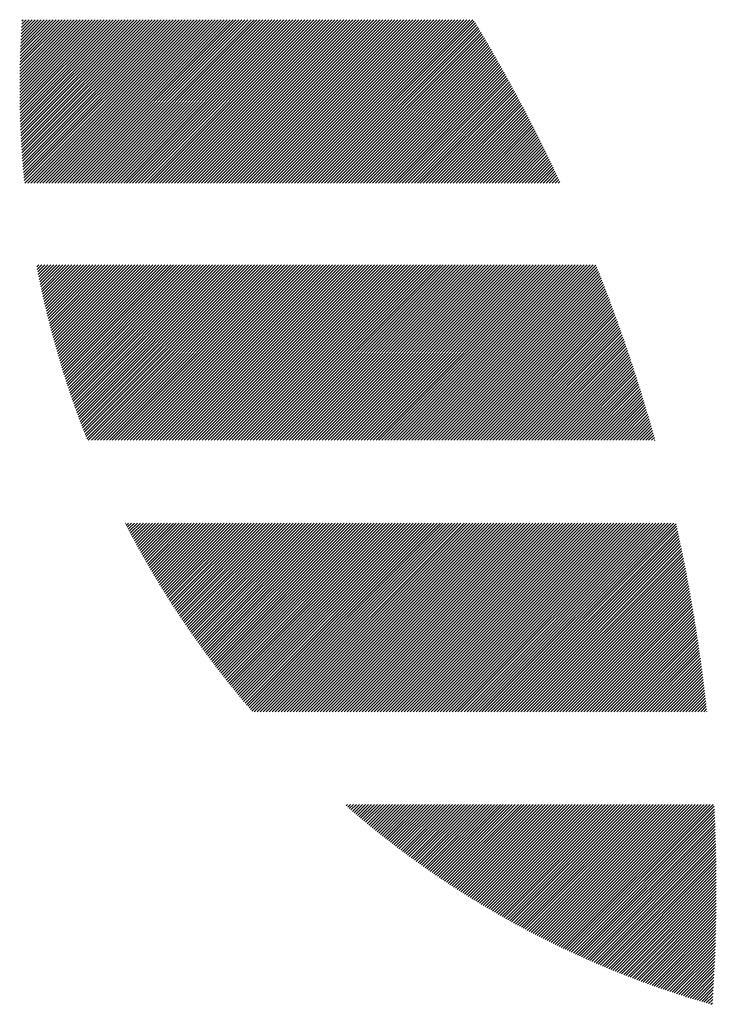
# Model space of a CAD drawing. Units: millimetres. Extents: x -342 to 288, y -239 to 209.
# Drawn here: x -337 to -322, y -184 to -164 of the extents above; entities that cross this region are included whole.
import ezdxf

# ---------------------------------------------------------------- set-up
doc = ezdxf.new("R2010")
doc.units = ezdxf.units.MM
doc.layers.add('CAXA0', color=7, linetype='Continuous', lineweight=70)
doc.layers.add('CAXA5', color=4, linetype='Continuous', lineweight=25)

# ---------------------------------------------------------------- blocks, each defined once
blk = doc.blocks.new('CAXBLOCK54')
at = {"layer": 'CAXA0', "color": 0, "linetype": 'Continuous', "lineweight": 25}
for p, q in [((-336.971, -165.409), (-335.387, -163.826)), ((-336.971, -165.346), (-335.45, -163.826)), ((-336.971, -165.284), (-335.513, -163.826)), ((-336.971, -165.221), (-335.576, -163.826)), ((-336.971, -165.158), (-335.639, -163.826)), ((-336.971, -165.095), (-335.702, -163.826)), ((-336.97, -165.471), (-335.324, -163.826)), ((-336.97, -165.031), (-335.765, -163.826)), ((-336.969, -165.533), (-335.262, -163.826)), ((-336.969, -164.968), (-335.827, -163.826)), ((-336.968, -165.595), (-335.199, -163.826)), ((-336.968, -164.904), (-335.89, -163.826)), ((-336.967, -165.657), (-335.136, -163.826)), ((-336.967, -164.84), (-335.953, -163.826)), ((-336.966, -165.718), (-335.073, -163.826)), ((-336.966, -164.775), (-336.016, -163.826)), ((-336.964, -165.78), (-335.01, -163.826)), ((-336.964, -164.711), (-336.079, -163.826)), ((-336.962, -165.841), (-334.947, -163.826)), ((-336.962, -164.646), (-336.142, -163.826)), ((-336.961, -165.902), (-334.884, -163.826)), ((-336.96, -164.581), (-336.205, -163.826)), ((-336.958, -165.962), (-334.822, -163.826)), ((-336.958, -164.516), (-336.267, -163.826)), ((-336.956, -166.023), (-334.759, -163.826)), ((-336.956, -164.451), (-336.33, -163.826)), ((-336.954, -166.083), (-334.696, -163.826)), ((-336.953, -164.385), (-336.393, -163.826)), ((-336.951, -166.144), (-334.633, -163.826)), ((-336.95, -164.32), (-336.456, -163.826)), ((-336.948, -166.204), (-334.57, -163.826)), ((-336.947, -164.254), (-336.519, -163.826)), ((-336.945, -166.264), (-334.507, -163.826)), ((-336.943, -164.187), (-336.582, -163.826)), ((-336.942, -166.323), (-334.444, -163.826)), ((-336.94, -164.121), (-336.645, -163.826)), ((-336.939, -166.383), (-334.381, -163.826)), ((-336.936, -164.054), (-336.708, -163.826)), ((-336.935, -166.442), (-334.319, -163.826)), ((-336.932, -166.502), (-334.256, -163.826)), ((-336.932, -163.987), (-336.77, -163.826)), ((-336.928, -166.561), (-334.193, -163.826)), ((-336.928, -163.92), (-336.833, -163.826)), ((-336.924, -166.62), (-334.13, -163.826)), ((-336.923, -163.852), (-336.896, -163.826)), ((-336.92, -166.678), (-334.067, -163.826)), ((-336.916, -166.737), (-334.004, -163.826)), ((-336.911, -166.795), (-333.941, -163.826)), ((-336.906, -166.853), (-333.879, -163.826)), ((-336.902, -166.912), (-333.816, -163.826)), ((-336.897, -166.97), (-333.753, -163.826)), ((-336.892, -167.027), (-333.69, -163.826)), ((-336.886, -167.085), (-333.627, -163.826)), ((-336.881, -167.142), (-333.564, -163.826)), ((-336.875, -167.2), (-333.501, -163.826)), ((-336.864, -167.251), (-333.438, -163.826)), ((-336.801, -167.251), (-333.376, -163.826)), ((-336.738, -167.251), (-333.313, -163.826)), ((-336.675, -167.251), (-333.25, -163.826)), ((-336.612, -167.251), (-333.187, -163.826)), ((-336.55, -167.251), (-333.124, -163.826)), ((-336.487, -167.251), (-333.061, -163.826)), ((-336.424, -167.251), (-332.998, -163.826)), ((-336.361, -167.251), (-332.936, -163.826)), ((-336.298, -167.251), (-332.873, -163.826)), ((-336.235, -167.251), (-332.81, -163.826)), ((-336.172, -167.251), (-332.747, -163.826)), ((-336.11, -167.251), (-332.684, -163.826)), ((-336.047, -167.251), (-332.621, -163.826)), ((-335.984, -167.251), (-332.558, -163.826)), ((-335.921, -167.251), (-332.495, -163.826)), ((-335.858, -167.251), (-332.433, -163.826)), ((-335.795, -167.251), (-332.37, -163.826)), ((-335.732, -167.251), (-332.307, -163.826)), ((-335.67, -167.251), (-332.244, -163.826)), ((-335.607, -167.251), (-332.181, -163.826)), ((-335.544, -167.251), (-332.118, -163.826)), ((-335.481, -167.251), (-332.055, -163.826)), ((-335.418, -167.251), (-331.993, -163.826)), ((-335.355, -167.251), (-331.93, -163.826)), ((-335.292, -167.251), (-331.867, -163.826)), ((-335.229, -167.251), (-331.804, -163.826)), ((-335.167, -167.251), (-331.741, -163.826)), ((-335.104, -167.251), (-331.678, -163.826)), ((-335.041, -167.251), (-331.615, -163.826)), ((-334.978, -167.251), (-331.552, -163.826)), ((-334.915, -167.251), (-331.49, -163.826)), ((-334.852, -167.251), (-331.427, -163.826)), ((-334.789, -167.251), (-331.364, -163.826)), ((-334.727, -167.251), (-331.301, -163.826)), ((-334.664, -167.251), (-331.238, -163.826)), ((-334.601, -167.251), (-331.175, -163.826)), ((-334.538, -167.251), (-331.112, -163.826)), ((-334.475, -167.251), (-331.05, -163.826)), ((-334.412, -167.251), (-330.987, -163.826)), ((-334.349, -167.251), (-330.924, -163.826)), ((-334.286, -167.251), (-330.861, -163.826)), ((-334.224, -167.251), (-330.798, -163.826)), ((-334.161, -167.251), (-330.735, -163.826)), ((-334.098, -167.251), (-330.672, -163.826)), ((-334.035, -167.251), (-330.61, -163.826)), ((-333.972, -167.251), (-330.547, -163.826)), ((-333.909, -167.251), (-330.484, -163.826)), ((-333.846, -167.251), (-330.421, -163.826)), ((-333.784, -167.251), (-330.358, -163.826)), ((-333.721, -167.251), (-330.295, -163.826)), ((-333.658, -167.251), (-330.232, -163.826)), ((-333.595, -167.251), (-330.169, -163.826)), ((-333.532, -167.251), (-330.107, -163.826)), ((-333.469, -167.251), (-330.044, -163.826)), ((-333.406, -167.251), (-329.981, -163.826)), ((-333.343, -167.251), (-329.918, -163.826)), ((-333.281, -167.251), (-329.855, -163.826)), ((-333.218, -167.251), (-329.792, -163.826)), ((-333.155, -167.251), (-329.729, -163.826)), ((-333.092, -167.251), (-329.667, -163.826)), ((-333.029, -167.251), (-329.604, -163.826)), ((-332.966, -167.251), (-329.541, -163.826)), ((-332.903, -167.251), (-329.478, -163.826)), ((-332.841, -167.251), (-329.415, -163.826)), ((-332.778, -167.251), (-329.352, -163.826)), ((-332.715, -167.251), (-329.289, -163.826)), ((-332.652, -167.251), (-329.226, -163.826)), ((-332.589, -167.251), (-329.164, -163.826)), ((-332.526, -167.251), (-329.101, -163.826)), ((-332.463, -167.251), (-329.038, -163.826)), ((-332.4, -167.251), (-328.975, -163.826)), ((-332.338, -167.251), (-328.912, -163.826)), ((-332.275, -167.251), (-328.849, -163.826)), ((-332.212, -167.251), (-328.786, -163.826)), ((-332.149, -167.251), (-328.724, -163.826)), ((-332.086, -167.251), (-328.661, -163.826)), ((-332.023, -167.251), (-328.598, -163.826)), ((-331.96, -167.251), (-328.535, -163.826)), ((-331.898, -167.251), (-328.472, -163.826)), ((-331.835, -167.251), (-328.409, -163.826)), ((-331.772, -167.251), (-328.346, -163.826)), ((-331.709, -167.251), (-328.283, -163.826)), ((-331.646, -167.251), (-328.221, -163.826)), ((-331.583, -167.251), (-328.158, -163.826)), ((-331.52, -167.251), (-328.095, -163.826)), ((-331.457, -167.251), (-328.032, -163.826)), ((-331.395, -167.251), (-327.969, -163.826)), ((-331.332, -167.251), (-327.906, -163.826)), ((-331.269, -167.251), (-327.843, -163.826)), ((-331.206, -167.251), (-327.781, -163.826)), ((-331.143, -167.251), (-327.718, -163.826)), ((-331.08, -167.251), (-327.655, -163.826)), ((-331.017, -167.251), (-327.592, -163.826)), ((-330.955, -167.251), (-327.529, -163.826)), ((-330.892, -167.251), (-327.466, -163.826)), ((-330.829, -167.251), (-327.433, -163.855)), ((-330.766, -167.251), (-327.409, -163.894)), ((-330.703, -167.251), (-327.385, -163.933)), ((-330.64, -167.251), (-327.362, -163.973)), ((-330.577, -167.251), (-327.338, -164.012)), ((-330.514, -167.251), (-327.315, -164.051)), ((-330.452, -167.251), (-327.291, -164.091)), ((-330.389, -167.251), (-327.268, -164.13)), ((-330.326, -167.251), (-327.244, -164.17)), ((-330.263, -167.251), (-327.221, -164.209)), ((-330.2, -167.251), (-327.198, -164.249)), ((-330.137, -167.251), (-327.175, -164.288)), ((-330.074, -167.251), (-327.151, -164.328)), ((-330.012, -167.251), (-327.128, -164.368)), ((-329.949, -167.251), (-327.105, -164.408)), ((-329.886, -167.251), (-327.082, -164.447)), ((-329.823, -167.251), (-327.059, -164.487)), ((-329.76, -167.251), (-327.036, -164.527)), ((-329.697, -167.251), (-327.013, -164.567)), ((-329.634, -167.251), (-326.99, -164.607)), ((-329.571, -167.251), (-326.967, -164.647)), ((-329.509, -167.251), (-326.945, -164.687)), ((-329.446, -167.251), (-326.922, -164.727)), ((-329.383, -167.251), (-326.899, -164.767)), ((-329.32, -167.251), (-326.877, -164.808)), ((-329.257, -167.251), (-326.854, -164.848)), ((-329.194, -167.251), (-326.831, -164.888)), ((-329.131, -167.251), (-326.809, -164.929)), ((-329.069, -167.251), (-326.786, -164.969)), ((-329.006, -167.251), (-326.764, -165.009)), ((-328.943, -167.251), (-326.742, -165.05)), ((-328.88, -167.251), (-326.719, -165.09)), ((-328.817, -167.251), (-326.697, -165.131)), ((-328.754, -167.251), (-326.675, -165.171)), ((-328.691, -167.251), (-326.652, -165.212)), ((-328.628, -167.251), (-326.63, -165.253)), ((-328.566, -167.251), (-326.608, -165.294)), ((-328.503, -167.251), (-326.586, -165.334)), ((-328.44, -167.251), (-326.564, -165.375)), ((-328.377, -167.251), (-326.542, -165.416)), ((-328.314, -167.251), (-326.52, -165.457)), ((-328.251, -167.251), (-326.498, -165.498)), ((-328.188, -167.251), (-326.476, -165.539)), ((-328.126, -167.251), (-326.455, -165.58)), ((-328.063, -167.251), (-326.433, -165.621)), ((-328, -167.251), (-326.411, -165.662)), ((-327.937, -167.251), (-326.389, -165.704)), ((-327.874, -167.251), (-326.368, -165.745)), ((-327.811, -167.251), (-326.346, -165.786)), ((-327.748, -167.251), (-326.325, -165.827)), ((-327.686, -167.251), (-326.303, -165.869)), ((-327.623, -167.251), (-326.282, -165.91)), ((-327.56, -167.251), (-326.26, -165.952)), ((-327.497, -167.251), (-326.239, -165.993)), ((-327.434, -167.251), (-326.218, -166.035)), ((-327.371, -167.251), (-326.196, -166.076)), ((-327.308, -167.251), (-326.175, -166.118)), ((-327.245, -167.251), (-326.154, -166.16)), ((-327.183, -167.251), (-326.133, -166.201)), ((-327.12, -167.251), (-326.112, -166.243)), ((-327.057, -167.251), (-326.091, -166.285)), ((-326.994, -167.251), (-326.07, -166.327)), ((-326.931, -167.251), (-326.049, -166.369)), ((-326.868, -167.251), (-326.028, -166.411)), ((-326.805, -167.251), (-326.007, -166.453)), ((-326.743, -167.251), (-325.986, -166.495)), ((-326.68, -167.251), (-325.966, -166.537)), ((-326.617, -167.251), (-325.945, -166.579)), ((-326.554, -167.251), (-325.924, -166.621)), ((-326.491, -167.251), (-325.904, -166.664)), ((-326.428, -167.251), (-325.883, -166.706)), ((-326.365, -167.251), (-325.863, -166.748)), ((-326.302, -167.251), (-325.842, -166.791)), ((-326.24, -167.251), (-325.822, -166.833)), ((-326.177, -167.251), (-325.801, -166.876)), ((-326.114, -167.251), (-325.781, -166.918)), ((-326.051, -167.251), (-325.761, -166.961)), ((-325.988, -167.251), (-325.741, -167.003)), ((-325.925, -167.251), (-325.72, -167.046)), ((-325.862, -167.251), (-325.7, -167.089)), ((-325.8, -167.251), (-325.68, -167.132)), ((-325.737, -167.251), (-325.66, -167.175)), ((-325.674, -167.251), (-325.64, -167.217)), ((-336.613, -169.012), (-336.57, -168.968)), ((-336.603, -169.065), (-336.507, -168.968)), ((-336.593, -169.117), (-336.444, -168.968)), ((-336.582, -169.17), (-336.381, -168.968)), ((-336.572, -169.222), (-336.318, -168.968)), ((-336.561, -169.274), (-336.255, -168.968)), ((-336.55, -169.326), (-336.192, -168.968)), ((-336.539, -169.378), (-336.129, -168.968)), ((-336.528, -169.43), (-336.067, -168.968)), ((-336.517, -169.482), (-336.004, -168.968)), ((-336.506, -169.533), (-335.941, -168.968)), ((-336.495, -169.585), (-335.878, -168.968)), ((-336.483, -169.636), (-335.815, -168.968)), ((-336.471, -169.688), (-335.752, -168.968)), ((-336.46, -169.739), (-335.689, -168.968)), ((-336.448, -169.79), (-335.627, -168.968)), ((-336.436, -169.841), (-335.564, -168.968)), ((-336.424, -169.891), (-335.501, -168.968)), ((-336.412, -169.942), (-335.438, -168.968)), ((-336.399, -169.993), (-335.375, -168.968)), ((-336.387, -170.043), (-335.312, -168.968)), ((-336.374, -170.093), (-335.249, -168.968)), ((-336.362, -170.144), (-335.186, -168.968)), ((-336.349, -170.194), (-335.124, -168.968)), ((-336.336, -170.244), (-335.061, -168.968)), ((-336.323, -170.294), (-334.998, -168.968)), ((-336.31, -170.344), (-334.935, -168.968)), ((-336.297, -170.393), (-334.872, -168.968)), ((-336.284, -170.443), (-334.809, -168.968)), ((-336.27, -170.492), (-334.746, -168.968)), ((-336.257, -170.542), (-334.684, -168.968)), ((-336.243, -170.591), (-334.621, -168.968)), ((-336.23, -170.64), (-334.558, -168.968)), ((-336.216, -170.689), (-334.495, -168.968)), ((-336.202, -170.738), (-334.432, -168.968)), ((-336.188, -170.787), (-334.369, -168.968)), ((-336.174, -170.836), (-334.306, -168.968)), ((-336.159, -170.884), (-334.243, -168.968)), ((-336.145, -170.933), (-334.181, -168.968)), ((-336.131, -170.981), (-334.118, -168.968)), ((-336.116, -171.03), (-334.055, -168.968)), ((-336.102, -171.078), (-333.992, -168.968)), ((-336.087, -171.126), (-333.929, -168.968)), ((-336.072, -171.174), (-333.866, -168.968)), ((-336.057, -171.222), (-333.803, -168.968)), ((-336.042, -171.27), (-333.741, -168.968)), ((-336.027, -171.318), (-333.678, -168.968)), ((-336.012, -171.365), (-333.615, -168.968)), ((-335.996, -171.413), (-333.552, -168.968)), ((-335.981, -171.46), (-333.489, -168.968)), ((-335.965, -171.507), (-333.426, -168.968)), ((-335.95, -171.555), (-333.363, -168.968)), ((-335.934, -171.602), (-333.3, -168.968)), ((-335.918, -171.649), (-333.238, -168.968)), ((-335.902, -171.696), (-333.175, -168.968)), ((-335.886, -171.743), (-333.112, -168.968)), ((-335.87, -171.789), (-333.049, -168.968)), ((-335.854, -171.836), (-332.986, -168.968)), ((-335.837, -171.883), (-332.923, -168.968)), ((-335.821, -171.929), (-332.86, -168.968)), ((-335.805, -171.975), (-332.798, -168.968)), ((-335.788, -172.022), (-332.735, -168.968)), ((-335.771, -172.068), (-332.672, -168.968)), ((-335.754, -172.114), (-332.609, -168.968)), ((-335.738, -172.16), (-332.546, -168.968)), ((-335.721, -172.206), (-332.483, -168.968)), ((-335.704, -172.252), (-332.42, -168.968)), ((-335.686, -172.297), (-332.357, -168.968)), ((-335.669, -172.343), (-332.295, -168.968)), ((-335.652, -172.388), (-332.232, -168.968)), ((-335.634, -172.434), (-332.169, -168.968)), ((-335.617, -172.479), (-332.106, -168.968)), ((-335.599, -172.524), (-332.043, -168.968)), ((-335.581, -172.57), (-331.98, -168.968)), ((-335.564, -172.615), (-331.917, -168.968)), ((-335.531, -172.644), (-331.855, -168.968)), ((-335.468, -172.644), (-331.792, -168.968)), ((-335.405, -172.644), (-331.729, -168.968)), ((-335.342, -172.644), (-331.666, -168.968)), ((-335.279, -172.644), (-331.603, -168.968)), ((-335.216, -172.644), (-331.54, -168.968)), ((-335.153, -172.644), (-331.477, -168.968)), ((-335.09, -172.644), (-331.414, -168.968)), ((-335.028, -172.644), (-331.352, -168.968)), ((-334.965, -172.644), (-331.289, -168.968)), ((-334.902, -172.644), (-331.226, -168.968)), ((-334.839, -172.644), (-331.163, -168.968)), ((-334.776, -172.644), (-331.1, -168.968)), ((-334.713, -172.644), (-331.037, -168.968)), ((-334.65, -172.644), (-330.974, -168.968)), ((-334.588, -172.644), (-330.912, -168.968)), ((-334.525, -172.644), (-330.849, -168.968)), ((-334.462, -172.644), (-330.786, -168.968)), ((-334.399, -172.644), (-330.723, -168.968)), ((-334.336, -172.644), (-330.66, -168.968)), ((-334.273, -172.644), (-330.597, -168.968)), ((-334.21, -172.644), (-330.534, -168.968)), ((-334.148, -172.644), (-330.471, -168.968)), ((-334.085, -172.644), (-330.409, -168.968)), ((-334.022, -172.644), (-330.346, -168.968)), ((-333.959, -172.644), (-330.283, -168.968)), ((-333.896, -172.644), (-330.22, -168.968)), ((-333.833, -172.644), (-330.157, -168.968)), ((-333.77, -172.644), (-330.094, -168.968)), ((-333.707, -172.644), (-330.031, -168.968)), ((-333.645, -172.644), (-329.969, -168.968)), ((-333.582, -172.644), (-329.906, -168.968)), ((-333.519, -172.644), (-329.843, -168.968)), ((-333.456, -172.644), (-329.78, -168.968)), ((-333.393, -172.644), (-329.717, -168.968)), ((-333.33, -172.644), (-329.654, -168.968)), ((-333.267, -172.644), (-329.591, -168.968)), ((-333.205, -172.644), (-329.529, -168.968)), ((-333.142, -172.644), (-329.466, -168.968)), ((-333.079, -172.644), (-329.403, -168.968)), ((-333.016, -172.644), (-329.34, -168.968)), ((-332.953, -172.644), (-329.277, -168.968)), ((-332.89, -172.644), (-329.214, -168.968)), ((-332.827, -172.644), (-329.151, -168.968)), ((-332.764, -172.644), (-329.088, -168.968)), ((-332.702, -172.644), (-329.026, -168.968)), ((-332.639, -172.644), (-328.963, -168.968)), ((-332.576, -172.644), (-328.9, -168.968)), ((-332.513, -172.644), (-328.837, -168.968)), ((-332.45, -172.644), (-328.774, -168.968)), ((-332.387, -172.644), (-328.711, -168.968)), ((-332.324, -172.644), (-328.648, -168.968)), ((-332.262, -172.644), (-328.586, -168.968)), ((-332.199, -172.644), (-328.523, -168.968)), ((-332.136, -172.644), (-328.46, -168.968)), ((-332.073, -172.644), (-328.397, -168.968)), ((-332.01, -172.644), (-328.334, -168.968)), ((-331.947, -172.644), (-328.271, -168.968)), ((-331.884, -172.644), (-328.208, -168.968)), ((-331.821, -172.644), (-328.145, -168.968)), ((-331.759, -172.644), (-328.083, -168.968)), ((-331.696, -172.644), (-328.02, -168.968)), ((-331.633, -172.644), (-327.957, -168.968)), ((-331.57, -172.644), (-327.894, -168.968)), ((-331.507, -172.644), (-327.831, -168.968)), ((-331.444, -172.644), (-327.768, -168.968)), ((-331.381, -172.644), (-327.705, -168.968)), ((-331.319, -172.644), (-327.643, -168.968)), ((-331.256, -172.644), (-327.58, -168.968)), ((-331.193, -172.644), (-327.517, -168.968)), ((-331.13, -172.644), (-327.454, -168.968)), ((-331.067, -172.644), (-327.391, -168.968)), ((-331.004, -172.644), (-327.328, -168.968)), ((-330.941, -172.644), (-327.265, -168.968)), ((-330.878, -172.644), (-327.202, -168.968)), ((-330.816, -172.644), (-327.14, -168.968)), ((-330.753, -172.644), (-327.077, -168.968)), ((-330.69, -172.644), (-327.014, -168.968)), ((-330.627, -172.644), (-326.951, -168.968)), ((-330.564, -172.644), (-326.888, -168.968)), ((-330.501, -172.644), (-326.825, -168.968)), ((-330.438, -172.644), (-326.762, -168.968)), ((-330.376, -172.644), (-326.7, -168.968)), ((-330.313, -172.644), (-326.637, -168.968)), ((-330.25, -172.644), (-326.574, -168.968)), ((-330.187, -172.644), (-326.511, -168.968)), ((-330.124, -172.644), (-326.448, -168.968)), ((-330.061, -172.644), (-326.385, -168.968)), ((-329.998, -172.644), (-326.322, -168.968)), ((-329.935, -172.644), (-326.259, -168.968)), ((-329.873, -172.644), (-326.197, -168.968)), ((-329.81, -172.644), (-326.134, -168.968)), ((-329.747, -172.644), (-326.071, -168.968)), ((-329.684, -172.644), (-326.008, -168.968)), ((-329.621, -172.644), (-325.945, -168.968)), ((-329.558, -172.644), (-325.882, -168.968)), ((-329.495, -172.644), (-325.819, -168.968)), ((-329.433, -172.644), (-325.757, -168.968)), ((-329.37, -172.644), (-325.694, -168.968)), ((-329.307, -172.644), (-325.631, -168.968)), ((-329.244, -172.644), (-325.568, -168.968)), ((-329.181, -172.644), (-325.505, -168.968)), ((-329.118, -172.644), (-325.442, -168.968)), ((-329.055, -172.644), (-325.379, -168.968)), ((-328.992, -172.644), (-325.316, -168.968)), ((-328.93, -172.644), (-325.254, -168.968)), ((-328.867, -172.644), (-325.191, -168.968)), ((-328.804, -172.644), (-325.128, -168.968)), ((-328.741, -172.644), (-325.065, -168.968)), ((-328.678, -172.644), (-325.002, -168.968)), ((-328.615, -172.644), (-324.939, -168.968)), ((-328.552, -172.644), (-324.881, -168.973)), ((-328.49, -172.644), (-324.863, -169.017)), ((-328.427, -172.644), (-324.845, -169.062)), ((-328.364, -172.644), (-324.827, -169.107)), ((-328.301, -172.644), (-324.809, -169.152)), ((-328.238, -172.644), (-324.791, -169.198)), ((-328.175, -172.644), (-324.774, -169.243)), ((-328.112, -172.644), (-324.756, -169.288)), ((-328.049, -172.644), (-324.738, -169.333)), ((-327.987, -172.644), (-324.721, -169.379)), ((-327.924, -172.644), (-324.703, -169.424)), ((-327.861, -172.644), (-324.686, -169.469)), ((-327.798, -172.644), (-324.668, -169.515)), ((-327.735, -172.644), (-324.651, -169.56)), ((-327.672, -172.644), (-324.634, -169.606)), ((-327.609, -172.644), (-324.617, -169.652)), ((-327.547, -172.644), (-324.599, -169.697)), ((-327.484, -172.644), (-324.582, -169.743)), ((-327.421, -172.644), (-324.565, -169.789)), ((-327.358, -172.644), (-324.548, -169.835)), ((-327.295, -172.644), (-324.531, -169.88)), ((-327.232, -172.644), (-324.514, -169.926)), ((-327.169, -172.644), (-324.497, -169.972)), ((-327.106, -172.644), (-324.481, -170.018)), ((-327.044, -172.644), (-324.464, -170.065)), ((-326.981, -172.644), (-324.447, -170.111)), ((-326.918, -172.644), (-324.43, -170.157)), ((-326.855, -172.644), (-324.414, -170.203)), ((-326.792, -172.644), (-324.397, -170.25)), ((-326.729, -172.644), (-324.381, -170.296)), ((-326.666, -172.644), (-324.364, -170.342)), ((-326.604, -172.644), (-324.348, -170.389)), ((-326.541, -172.644), (-324.332, -170.435)), ((-326.478, -172.644), (-324.315, -170.482)), ((-326.415, -172.644), (-324.299, -170.529)), ((-326.352, -172.644), (-324.283, -170.575)), ((-326.289, -172.644), (-324.267, -170.622)), ((-326.226, -172.644), (-324.251, -170.669)), ((-326.164, -172.644), (-324.235, -170.716)), ((-326.101, -172.644), (-324.219, -170.763)), ((-326.038, -172.644), (-324.203, -170.81)), ((-325.975, -172.644), (-324.187, -170.857)), ((-325.912, -172.644), (-324.171, -170.904)), ((-325.849, -172.644), (-324.156, -170.951)), ((-325.786, -172.644), (-324.14, -170.998)), ((-325.723, -172.644), (-324.124, -171.045)), ((-325.661, -172.644), (-324.109, -171.093)), ((-325.598, -172.644), (-324.093, -171.14)), ((-325.535, -172.644), (-324.078, -171.187)), ((-325.472, -172.644), (-324.062, -171.235)), ((-325.409, -172.644), (-324.047, -171.282)), ((-325.346, -172.644), (-324.032, -171.33)), ((-325.283, -172.644), (-324.017, -171.378)), ((-325.221, -172.644), (-324.001, -171.425)), ((-325.158, -172.644), (-323.986, -171.473)), ((-325.095, -172.644), (-323.971, -171.521)), ((-325.032, -172.644), (-323.956, -171.569)), ((-324.969, -172.644), (-323.941, -171.617)), ((-324.906, -172.644), (-323.926, -171.665)), ((-324.843, -172.644), (-323.912, -171.713)), ((-324.78, -172.644), (-323.897, -171.761)), ((-324.718, -172.644), (-323.882, -171.809)), ((-324.655, -172.644), (-323.868, -171.857)), ((-324.592, -172.644), (-323.853, -171.905)), ((-324.529, -172.644), (-323.838, -171.954)), ((-324.466, -172.644), (-323.824, -172.002)), ((-324.403, -172.644), (-323.81, -172.051)), ((-324.34, -172.644), (-323.795, -172.099)), ((-324.278, -172.644), (-323.781, -172.148)), ((-324.215, -172.644), (-323.767, -172.196)), ((-324.152, -172.644), (-323.752, -172.245)), ((-324.089, -172.644), (-323.738, -172.294)), ((-324.026, -172.644), (-323.724, -172.343)), ((-323.963, -172.644), (-323.71, -172.391)), ((-323.9, -172.644), (-323.696, -172.44)), ((-323.837, -172.644), (-323.682, -172.489)), ((-323.775, -172.644), (-323.669, -172.538)), ((-323.712, -172.644), (-323.655, -172.587)), ((-323.649, -172.644), (-323.641, -172.637)), ((-334.759, -174.387), (-334.753, -174.382)), ((-334.738, -174.429), (-334.69, -174.382)), ((-334.716, -174.47), (-334.628, -174.382)), ((-334.695, -174.512), (-334.565, -174.382)), ((-334.673, -174.553), (-334.502, -174.382)), ((-334.651, -174.594), (-334.439, -174.382)), ((-334.63, -174.635), (-334.376, -174.382)), ((-334.608, -174.676), (-334.313, -174.382)), ((-334.586, -174.717), (-334.25, -174.382)), ((-334.564, -174.758), (-334.188, -174.382)), ((-334.542, -174.799), (-334.125, -174.382)), ((-334.519, -174.839), (-334.062, -174.382)), ((-334.497, -174.88), (-333.999, -174.382)), ((-334.475, -174.921), (-333.936, -174.382)), ((-334.452, -174.961), (-333.873, -174.382)), ((-334.43, -175.001), (-333.81, -174.382)), ((-334.407, -175.042), (-333.747, -174.382)), ((-334.385, -175.082), (-333.685, -174.382)), ((-334.362, -175.122), (-333.622, -174.382)), ((-334.339, -175.162), (-333.559, -174.382)), ((-334.316, -175.202), (-333.496, -174.382)), ((-334.293, -175.242), (-333.433, -174.382)), ((-334.27, -175.282), (-333.37, -174.382)), ((-334.247, -175.321), (-333.307, -174.382)), ((-334.224, -175.361), (-333.245, -174.382)), ((-334.201, -175.401), (-333.182, -174.382)), ((-334.177, -175.44), (-333.119, -174.382)), ((-334.154, -175.48), (-333.056, -174.382)), ((-334.13, -175.519), (-332.993, -174.382)), ((-334.107, -175.558), (-332.93, -174.382)), ((-334.083, -175.598), (-332.867, -174.382)), ((-334.059, -175.637), (-332.804, -174.382)), ((-334.036, -175.676), (-332.742, -174.382)), ((-334.012, -175.715), (-332.679, -174.382)), ((-333.988, -175.754), (-332.616, -174.382)), ((-333.964, -175.792), (-332.553, -174.382)), ((-333.94, -175.831), (-332.49, -174.382)), ((-333.915, -175.87), (-332.427, -174.382)), ((-333.891, -175.908), (-332.364, -174.382)), ((-333.867, -175.947), (-332.302, -174.382)), ((-333.842, -175.985), (-332.239, -174.382)), ((-333.818, -176.024), (-332.176, -174.382)), ((-333.793, -176.062), (-332.113, -174.382)), ((-333.769, -176.1), (-332.05, -174.382)), ((-333.744, -176.138), (-331.987, -174.382)), ((-333.719, -176.177), (-331.924, -174.382)), ((-333.694, -176.215), (-331.861, -174.382)), ((-333.669, -176.252), (-331.799, -174.382)), ((-333.644, -176.29), (-331.736, -174.382)), ((-333.619, -176.328), (-331.673, -174.382)), ((-333.594, -176.366), (-331.61, -174.382)), ((-333.569, -176.403), (-331.547, -174.382)), ((-333.544, -176.441), (-331.484, -174.382)), ((-333.518, -176.478), (-331.421, -174.382)), ((-333.493, -176.516), (-331.359, -174.382)), ((-333.467, -176.553), (-331.296, -174.382)), ((-333.442, -176.591), (-331.233, -174.382)), ((-333.416, -176.628), (-331.17, -174.382)), ((-333.39, -176.665), (-331.107, -174.382)), ((-333.364, -176.702), (-331.044, -174.382)), ((-333.338, -176.739), (-330.981, -174.382)), ((-333.312, -176.776), (-330.918, -174.382)), ((-333.286, -176.813), (-330.856, -174.382)), ((-333.26, -176.849), (-330.793, -174.382)), ((-333.234, -176.886), (-330.73, -174.382)), ((-333.208, -176.923), (-330.667, -174.382)), ((-333.181, -176.959), (-330.604, -174.382)), ((-333.155, -176.996), (-330.541, -174.382)), ((-333.129, -177.032), (-330.478, -174.382)), ((-333.102, -177.068), (-330.416, -174.382)), ((-333.075, -177.105), (-330.353, -174.382)), ((-333.049, -177.141), (-330.29, -174.382)), ((-333.022, -177.177), (-330.227, -174.382)), ((-332.995, -177.213), (-330.164, -174.382)), ((-332.968, -177.249), (-330.101, -174.382)), ((-332.941, -177.285), (-330.038, -174.382)), ((-332.914, -177.32), (-329.975, -174.382)), ((-332.887, -177.356), (-329.913, -174.382)), ((-332.86, -177.392), (-329.85, -174.382)), ((-332.833, -177.427), (-329.787, -174.382)), ((-332.805, -177.463), (-329.724, -174.382)), ((-332.778, -177.498), (-329.661, -174.382)), ((-332.75, -177.534), (-329.598, -174.382)), ((-332.723, -177.569), (-329.535, -174.382)), ((-332.695, -177.604), (-329.473, -174.382)), ((-332.667, -177.639), (-329.41, -174.382)), ((-332.64, -177.675), (-329.347, -174.382)), ((-332.612, -177.71), (-329.284, -174.382)), ((-332.584, -177.745), (-329.221, -174.382)), ((-332.556, -177.779), (-329.158, -174.382)), ((-332.528, -177.814), (-329.095, -174.382)), ((-332.5, -177.849), (-329.033, -174.382)), ((-332.472, -177.884), (-328.97, -174.382)), ((-332.443, -177.918), (-328.907, -174.382)), ((-332.415, -177.953), (-328.844, -174.382)), ((-332.386, -177.987), (-328.781, -174.382)), ((-332.358, -178.022), (-328.718, -174.382)), ((-332.329, -178.056), (-328.655, -174.382)), ((-332.301, -178.09), (-328.592, -174.382)), ((-332.272, -178.124), (-328.53, -174.382)), ((-332.243, -178.158), (-328.467, -174.382)), ((-332.215, -178.192), (-328.404, -174.382)), ((-332.186, -178.226), (-328.341, -174.382)), ((-332.157, -178.26), (-328.278, -174.382)), ((-332.128, -178.294), (-328.215, -174.382)), ((-332.098, -178.328), (-328.152, -174.382)), ((-332.049, -178.342), (-328.09, -174.382)), ((-331.987, -178.342), (-328.027, -174.382)), ((-331.924, -178.342), (-327.964, -174.382)), ((-331.861, -178.342), (-327.901, -174.382)), ((-331.798, -178.342), (-327.838, -174.382)), ((-331.735, -178.342), (-327.775, -174.382)), ((-331.672, -178.342), (-327.712, -174.382)), ((-331.609, -178.342), (-327.649, -174.382)), ((-331.547, -178.342), (-327.587, -174.382)), ((-331.484, -178.342), (-327.524, -174.382)), ((-331.421, -178.342), (-327.461, -174.382)), ((-331.358, -178.342), (-327.398, -174.382)), ((-331.295, -178.342), (-327.335, -174.382)), ((-331.232, -178.342), (-327.272, -174.382)), ((-331.169, -178.342), (-327.209, -174.382)), ((-331.106, -178.342), (-327.147, -174.382)), ((-331.044, -178.342), (-327.084, -174.382)), ((-330.981, -178.342), (-327.021, -174.382)), ((-330.918, -178.342), (-326.958, -174.382)), ((-330.855, -178.342), (-326.895, -174.382)), ((-330.792, -178.342), (-326.832, -174.382)), ((-330.729, -178.342), (-326.769, -174.382)), ((-330.666, -178.342), (-326.706, -174.382)), ((-330.604, -178.342), (-326.644, -174.382)), ((-330.541, -178.342), (-326.581, -174.382)), ((-330.478, -178.342), (-326.518, -174.382)), ((-330.415, -178.342), (-326.455, -174.382)), ((-330.352, -178.342), (-326.392, -174.382)), ((-330.289, -178.342), (-326.329, -174.382)), ((-330.226, -178.342), (-326.266, -174.382)), ((-330.163, -178.342), (-326.204, -174.382)), ((-330.101, -178.342), (-326.141, -174.382)), ((-330.038, -178.342), (-326.078, -174.382)), ((-329.975, -178.342), (-326.015, -174.382)), ((-329.912, -178.342), (-325.952, -174.382)), ((-329.849, -178.342), (-325.889, -174.382)), ((-329.786, -178.342), (-325.826, -174.382)), ((-329.723, -178.342), (-325.763, -174.382)), ((-329.661, -178.342), (-325.701, -174.382)), ((-329.598, -178.342), (-325.638, -174.382)), ((-329.535, -178.342), (-325.575, -174.382)), ((-329.472, -178.342), (-325.512, -174.382)), ((-329.409, -178.342), (-325.449, -174.382)), ((-329.346, -178.342), (-325.386, -174.382)), ((-329.283, -178.342), (-325.323, -174.382)), ((-329.22, -178.342), (-325.261, -174.382)), ((-329.158, -178.342), (-325.198, -174.382)), ((-329.095, -178.342), (-325.135, -174.382)), ((-329.032, -178.342), (-325.072, -174.382)), ((-328.969, -178.342), (-325.009, -174.382)), ((-328.906, -178.342), (-324.946, -174.382)), ((-328.843, -178.342), (-324.883, -174.382)), ((-328.78, -178.342), (-324.82, -174.382)), ((-328.718, -178.342), (-324.758, -174.382)), ((-328.655, -178.342), (-324.695, -174.382)), ((-328.592, -178.342), (-324.632, -174.382)), ((-328.529, -178.342), (-324.569, -174.382)), ((-328.466, -178.342), (-324.506, -174.382)), ((-328.403, -178.342), (-324.443, -174.382)), ((-328.34, -178.342), (-324.38, -174.382)), ((-328.277, -178.342), (-324.318, -174.382)), ((-328.215, -178.342), (-324.255, -174.382)), ((-328.152, -178.342), (-324.192, -174.382)), ((-328.089, -178.342), (-324.129, -174.382)), ((-328.026, -178.342), (-324.066, -174.382)), ((-327.963, -178.342), (-324.003, -174.382)), ((-327.9, -178.342), (-323.94, -174.382)), ((-327.837, -178.342), (-323.877, -174.382)), ((-327.775, -178.342), (-323.815, -174.382)), ((-327.712, -178.342), (-323.752, -174.382)), ((-327.649, -178.342), (-323.689, -174.382)), ((-327.586, -178.342), (-323.626, -174.382)), ((-327.523, -178.342), (-323.563, -174.382)), ((-327.46, -178.342), (-323.5, -174.382)), ((-327.397, -178.342), (-323.437, -174.382)), ((-327.334, -178.342), (-323.375, -174.382)), ((-327.272, -178.342), (-323.312, -174.382)), ((-327.209, -178.342), (-323.249, -174.382)), ((-327.146, -178.342), (-323.2, -174.396)), ((-327.083, -178.342), (-323.189, -174.448)), ((-327.02, -178.342), (-323.178, -174.499)), ((-326.957, -178.342), (-323.166, -174.551)), ((-326.894, -178.342), (-323.155, -174.602)), ((-326.832, -178.342), (-323.144, -174.654)), ((-326.769, -178.342), (-323.133, -174.706)), ((-326.706, -178.342), (-323.122, -174.758)), ((-326.643, -178.342), (-323.111, -174.809)), ((-326.58, -178.342), (-323.1, -174.861)), ((-326.517, -178.342), (-323.089, -174.913)), ((-326.454, -178.342), (-323.078, -174.966)), ((-326.391, -178.342), (-323.067, -175.018)), ((-326.329, -178.342), (-323.057, -175.07)), ((-326.266, -178.342), (-323.046, -175.122)), ((-326.203, -178.342), (-323.036, -175.175)), ((-326.14, -178.342), (-323.025, -175.227)), ((-326.077, -178.342), (-323.015, -175.28)), ((-326.014, -178.342), (-323.005, -175.332)), ((-325.951, -178.342), (-322.994, -175.385)), ((-325.889, -178.342), (-322.984, -175.437)), ((-325.826, -178.342), (-322.974, -175.49)), ((-325.763, -178.342), (-322.964, -175.543)), ((-325.7, -178.342), (-322.954, -175.596)), ((-325.637, -178.342), (-322.944, -175.649)), ((-325.574, -178.342), (-322.935, -175.702)), ((-325.511, -178.342), (-322.925, -175.755)), ((-325.448, -178.342), (-322.915, -175.808)), ((-325.386, -178.342), (-322.906, -175.862)), ((-325.323, -178.342), (-322.896, -175.915)), ((-325.26, -178.342), (-322.887, -175.969)), ((-325.197, -178.342), (-322.877, -176.022)), ((-325.134, -178.342), (-322.868, -176.076)), ((-325.071, -178.342), (-322.859, -176.129)), ((-325.008, -178.342), (-322.85, -176.183)), ((-324.946, -178.342), (-322.841, -176.237)), ((-324.883, -178.342), (-322.832, -176.291)), ((-324.82, -178.342), (-322.823, -176.345)), ((-324.757, -178.342), (-322.814, -176.399)), ((-324.694, -178.342), (-322.805, -176.453)), ((-324.631, -178.342), (-322.796, -176.507)), ((-324.568, -178.342), (-322.788, -176.561)), ((-324.506, -178.342), (-322.779, -176.615)), ((-324.443, -178.342), (-322.771, -176.67)), ((-324.38, -178.342), (-322.762, -176.724)), ((-324.317, -178.342), (-322.754, -176.779)), ((-324.254, -178.342), (-322.746, -176.833)), ((-324.191, -178.342), (-322.738, -176.888)), ((-324.128, -178.342), (-322.729, -176.943)), ((-324.065, -178.342), (-322.721, -176.998)), ((-324.003, -178.342), (-322.714, -177.053)), ((-323.94, -178.342), (-322.706, -177.108)), ((-323.877, -178.342), (-322.698, -177.163)), ((-323.814, -178.342), (-322.69, -177.218)), ((-323.751, -178.342), (-322.683, -177.273)), ((-323.688, -178.342), (-322.675, -177.328)), ((-323.625, -178.342), (-322.667, -177.384)), ((-323.563, -178.342), (-322.66, -177.439)), ((-323.5, -178.342), (-322.653, -177.495)), ((-323.437, -178.342), (-322.646, -177.55)), ((-323.374, -178.342), (-322.638, -177.606)), ((-323.311, -178.342), (-322.631, -177.662)), ((-323.248, -178.342), (-322.624, -177.718)), ((-323.185, -178.342), (-322.617, -177.774)), ((-323.122, -178.342), (-322.611, -177.83)), ((-323.06, -178.342), (-322.604, -177.886)), ((-322.997, -178.342), (-322.597, -177.942)), ((-322.934, -178.342), (-322.591, -177.998)), ((-322.871, -178.342), (-322.584, -178.055)), ((-322.808, -178.342), (-322.578, -178.111)), ((-322.745, -178.342), (-322.571, -178.168)), ((-322.682, -178.342), (-322.565, -178.224)), ((-322.62, -178.342), (-322.559, -178.281)), ((-322.557, -178.342), (-322.553, -178.338)), ((-330.123, -180.313), (-330.093, -180.283)), ((-330.089, -180.342), (-330.03, -180.283)), ((-330.056, -180.371), (-329.967, -180.283)), ((-330.022, -180.4), (-329.904, -180.283)), ((-329.988, -180.429), (-329.841, -180.283)), ((-329.954, -180.458), (-329.778, -180.283)), ((-329.92, -180.487), (-329.715, -180.283)), ((-329.886, -180.516), (-329.653, -180.283)), ((-329.852, -180.545), (-329.59, -180.283)), ((-329.818, -180.574), (-329.527, -180.283)), ((-329.784, -180.602), (-329.464, -180.283)), ((-329.749, -180.631), (-329.401, -180.283)), ((-329.715, -180.659), (-329.338, -180.283)), ((-329.681, -180.688), (-329.275, -180.283)), ((-329.646, -180.716), (-329.213, -180.283)), ((-329.611, -180.744), (-329.15, -180.283)), ((-329.577, -180.773), (-329.087, -180.283)), ((-329.542, -180.801), (-329.024, -180.283)), ((-329.507, -180.829), (-328.961, -180.283)), ((-329.472, -180.857), (-328.898, -180.283)), ((-329.437, -180.885), (-328.835, -180.283)), ((-329.402, -180.913), (-328.772, -180.283)), ((-329.367, -180.94), (-328.71, -180.283)), ((-329.332, -180.968), (-328.647, -180.283)), ((-329.297, -180.996), (-328.584, -180.283)), ((-329.262, -181.023), (-328.521, -180.283)), ((-329.226, -181.051), (-328.458, -180.283)), ((-329.191, -181.078), (-328.395, -180.283)), ((-329.155, -181.106), (-328.332, -180.283)), ((-329.12, -181.133), (-328.27, -180.283)), ((-329.084, -181.16), (-328.207, -180.283)), ((-329.048, -181.187), (-328.144, -180.283)), ((-329.013, -181.214), (-328.081, -180.283)), ((-328.977, -181.241), (-328.018, -180.283)), ((-328.941, -181.268), (-327.955, -180.283)), ((-328.905, -181.295), (-327.892, -180.283)), ((-328.869, -181.322), (-327.829, -180.283)), ((-328.832, -181.348), (-327.767, -180.283)), ((-328.796, -181.375), (-327.704, -180.283)), ((-328.76, -181.402), (-327.641, -180.283)), ((-328.724, -181.428), (-327.578, -180.283)), ((-328.687, -181.455), (-327.515, -180.283)), ((-328.651, -181.481), (-327.452, -180.283)), ((-328.614, -181.507), (-327.389, -180.283)), ((-328.577, -181.533), (-327.327, -180.283)), ((-328.541, -181.559), (-327.264, -180.283)), ((-328.504, -181.586), (-327.201, -180.283)), ((-328.467, -181.612), (-327.138, -180.283)), ((-328.43, -181.637), (-327.075, -180.283)), ((-328.393, -181.663), (-327.012, -180.283)), ((-328.356, -181.689), (-326.949, -180.283)), ((-328.319, -181.715), (-326.886, -180.283)), ((-328.281, -181.74), (-326.824, -180.283)), ((-328.244, -181.766), (-326.761, -180.283)), ((-328.207, -181.791), (-326.698, -180.283)), ((-328.169, -181.817), (-326.635, -180.283)), ((-328.132, -181.842), (-326.572, -180.283)), ((-328.094, -181.867), (-326.509, -180.283)), ((-328.056, -181.892), (-326.446, -180.283)), ((-328.018, -181.918), (-326.384, -180.283)), ((-327.981, -181.943), (-326.321, -180.283)), ((-327.943, -181.967), (-326.258, -180.283)), ((-327.905, -181.992), (-326.195, -180.283)), ((-327.867, -182.017), (-326.132, -180.283)), ((-327.828, -182.042), (-326.069, -180.283)), ((-327.79, -182.067), (-326.006, -180.283)), ((-327.752, -182.091), (-325.943, -180.283)), ((-327.714, -182.116), (-325.881, -180.283)), ((-327.675, -182.14), (-325.818, -180.283)), ((-327.637, -182.164), (-325.755, -180.283)), ((-327.598, -182.189), (-325.692, -180.283)), ((-327.559, -182.213), (-325.629, -180.283)), ((-327.521, -182.237), (-325.566, -180.283)), ((-327.482, -182.261), (-325.503, -180.283)), ((-327.443, -182.285), (-325.441, -180.283)), ((-327.404, -182.309), (-325.378, -180.283)), ((-327.365, -182.333), (-325.315, -180.283)), ((-327.326, -182.356), (-325.252, -180.283)), ((-327.287, -182.38), (-325.189, -180.283)), ((-327.247, -182.404), (-325.126, -180.283)), ((-327.208, -182.427), (-325.063, -180.283)), ((-327.169, -182.451), (-325.001, -180.283)), ((-327.129, -182.474), (-324.938, -180.283)), ((-327.089, -182.497), (-324.875, -180.283)), ((-327.05, -182.52), (-324.812, -180.283)), ((-327.01, -182.544), (-324.749, -180.283)), ((-326.97, -182.567), (-324.686, -180.283)), ((-326.93, -182.59), (-324.623, -180.283)), ((-326.89, -182.613), (-324.56, -180.283)), ((-326.85, -182.635), (-324.498, -180.283)), ((-326.81, -182.658), (-324.435, -180.283)), ((-326.77, -182.681), (-324.372, -180.283)), ((-326.73, -182.703), (-324.309, -180.283)), ((-326.689, -182.726), (-324.246, -180.283)), ((-326.649, -182.748), (-324.183, -180.283)), ((-326.608, -182.771), (-324.12, -180.283)), ((-326.568, -182.793), (-324.058, -180.283)), ((-326.527, -182.815), (-323.995, -180.283)), ((-326.486, -182.837), (-323.932, -180.283)), ((-326.446, -182.859), (-323.869, -180.283)), ((-326.405, -182.881), (-323.806, -180.283)), ((-326.364, -182.903), (-323.743, -180.283)), ((-326.323, -182.925), (-323.68, -180.283)), ((-326.281, -182.947), (-323.617, -180.283)), ((-326.24, -182.968), (-323.555, -180.283)), ((-326.199, -182.99), (-323.492, -180.283)), ((-326.157, -183.011), (-323.429, -180.283)), ((-326.116, -183.033), (-323.366, -180.283)), ((-326.074, -183.054), (-323.303, -180.283)), ((-326.033, -183.075), (-323.24, -180.283)), ((-325.991, -183.096), (-323.177, -180.283)), ((-325.949, -183.117), (-323.115, -180.283)), ((-325.907, -183.138), (-323.052, -180.283)), ((-325.865, -183.159), (-322.989, -180.283)), ((-325.823, -183.18), (-322.926, -180.283)), ((-325.781, -183.201), (-322.863, -180.283)), ((-325.739, -183.221), (-322.8, -180.283)), ((-325.697, -183.242), (-322.737, -180.283)), ((-325.654, -183.263), (-322.674, -180.283)), ((-325.612, -183.283), (-322.612, -180.283)), ((-325.569, -183.303), (-322.549, -180.283)), ((-325.527, -183.323), (-322.486, -180.283)), ((-325.484, -183.344), (-322.423, -180.283)), ((-325.441, -183.364), (-322.398, -180.321)), ((-325.398, -183.384), (-322.395, -180.381)), ((-325.355, -183.404), (-322.392, -180.441)), ((-325.312, -183.423), (-322.39, -180.501)), ((-325.269, -183.443), (-322.387, -180.561)), ((-325.226, -183.463), (-322.385, -180.621)), ((-325.183, -183.482), (-322.382, -180.682)), ((-325.139, -183.502), (-322.38, -180.742)), ((-325.096, -183.521), (-322.378, -180.803)), ((-325.052, -183.541), (-322.376, -180.864)), ((-325.009, -183.56), (-322.373, -180.925)), ((-324.965, -183.579), (-322.372, -180.986)), ((-324.921, -183.598), (-322.37, -181.047)), ((-324.877, -183.617), (-322.368, -181.108)), ((-324.833, -183.636), (-322.366, -181.169)), ((-324.789, -183.655), (-322.365, -181.23)), ((-324.745, -183.673), (-322.364, -181.292)), ((-324.701, -183.692), (-322.362, -181.353)), ((-324.656, -183.71), (-322.361, -181.415)), ((-324.612, -183.729), (-322.36, -181.477)), ((-324.567, -183.747), (-322.359, -181.539)), ((-324.523, -183.765), (-322.358, -181.601)), ((-324.478, -183.784), (-322.357, -181.663)), ((-324.433, -183.802), (-322.357, -181.725)), ((-324.388, -183.82), (-322.356, -181.787)), ((-324.343, -183.838), (-322.356, -181.85)), ((-324.298, -183.855), (-322.355, -181.912)), ((-324.253, -183.873), (-322.355, -181.975)), ((-324.208, -183.891), (-322.355, -182.038)), ((-324.163, -183.908), (-322.355, -182.101)), ((-324.117, -183.926), (-322.355, -182.164)), ((-324.072, -183.943), (-322.355, -182.227)), ((-324.026, -183.96), (-322.356, -182.29)), ((-323.98, -183.978), (-322.356, -182.353)), ((-323.935, -183.995), (-322.357, -182.417)), ((-323.889, -184.012), (-322.358, -182.48)), ((-323.843, -184.028), (-322.358, -182.544)), ((-323.797, -184.045), (-322.359, -182.608)), ((-323.751, -184.062), (-322.36, -182.672)), ((-323.704, -184.079), (-322.362, -182.736)), ((-323.658, -184.095), (-322.363, -182.8)), ((-323.612, -184.112), (-322.364, -182.864)), ((-323.565, -184.128), (-322.366, -182.929)), ((-323.518, -184.144), (-322.367, -182.993)), ((-323.472, -184.16), (-322.369, -183.058)), ((-323.425, -184.176), (-322.371, -183.123)), ((-323.378, -184.192), (-322.373, -183.187)), ((-323.331, -184.208), (-322.375, -183.252)), ((-323.284, -184.224), (-322.378, -183.318)), ((-323.236, -184.239), (-322.38, -183.383)), ((-323.189, -184.255), (-322.382, -183.448)), ((-323.142, -184.27), (-322.385, -183.514)), ((-323.094, -184.286), (-322.388, -183.579)), ((-323.047, -184.301), (-322.391, -183.645)), ((-322.999, -184.316), (-322.394, -183.711)), ((-322.951, -184.331), (-322.397, -183.777)), ((-322.903, -184.346), (-322.4, -183.843)), ((-322.855, -184.361), (-322.404, -183.91)), ((-322.807, -184.376), (-322.407, -183.976)), ((-322.759, -184.39), (-322.411, -184.043)), ((-322.711, -184.405), (-322.415, -184.109)), ((-322.662, -184.419), (-322.419, -184.176)), ((-322.614, -184.434), (-322.423, -184.243)), ((-322.565, -184.448), (-322.427, -184.31)), ((-322.516, -184.462), (-322.431, -184.377)), ((-322.467, -184.476), (-322.436, -184.445))]:
    blk.add_line(p, q, dxfattribs=at)

msp = doc.modelspace()

# ---------------------------------------------------------------- block references
at = {"layer": 'CAXA5', "color": 1}
msp.add_blockref('CAXBLOCK54', (0, 0), dxfattribs=at)

doc.saveas('drawing.dxf')
